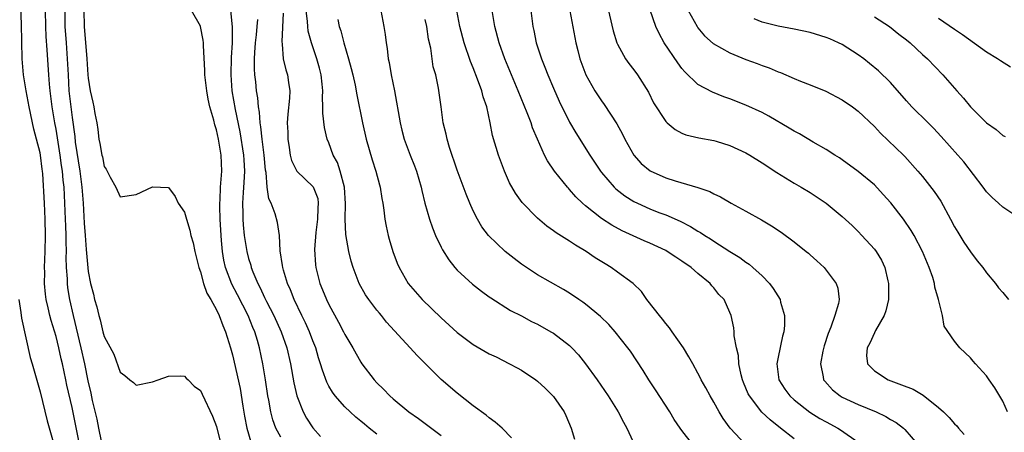
# Model space of a CAD drawing. Units: inches. Extents: x 2613000 to 2616000, y 1479000 to 1482000.
# Drawn here: x 2613880 to 2614003, y 1479294 to 1479346 of the extents above; entities that cross this region are included whole.
import ezdxf

# ---------------------------------------------------------------- set-up
doc = ezdxf.new("R2010")
doc.units = ezdxf.units.IN
doc.header["$MEASUREMENT"] = 0
doc.layers.add('LD26131479_2ft', color=202, linetype='Continuous')

msp = doc.modelspace()

# ---------------------------------------------------------------- linework, layer by layer
at = {"layer": 'LD26131479_2ft'}
for points, elevation in [([(2613887.93, 1479293), (2613887, 1479297.56), (2613886.35, 1479300.35), (2613886.22, 1479301), (2613885.99, 1479301.99), (2613885.79, 1479303), (2613885.63, 1479303.63), (2613885.34, 1479305), (2613885, 1479306.42), (2613884.4, 1479308.4), (2613884.24, 1479309), (2613884.03, 1479309.97), (2613883.77, 1479311), (2613883.68, 1479311.68), (2613883.56, 1479313), (2613883.58, 1479314.42), (2613883.57, 1479315), (2613883.65, 1479317), (2613883.68, 1479319), (2613883.64, 1479321), (2613883.54, 1479323), (2613883.33, 1479326.68), (2613883.29, 1479327), (2613883.25, 1479327.25), (2613883.06, 1479329), (2613883, 1479329.29), (2613882.56, 1479331), (2613882.22, 1479332.22), (2613881.64, 1479335), (2613881.26, 1479337), (2613880.94, 1479339), (2613880.77, 1479341), (2613880.69, 1479345.31), (2613880.53, 1479349.47)], 9870), ([(2613890.65, 1479293.35), (2613890.34, 1479295), (2613890.12, 1479296.12), (2613889.56, 1479298.44), (2613889.36, 1479299.36), (2613889, 1479300.86), (2613888.57, 1479303), (2613888.11, 1479305), (2613887.16, 1479309), (2613886.72, 1479311), (2613886.48, 1479312.48), (2613886.42, 1479313), (2613886.41, 1479313.59), (2613886.31, 1479315), (2613886.26, 1479316.26), (2613886.28, 1479317), (2613886.24, 1479318.24), (2613886.24, 1479319), (2613886.2, 1479320.2), (2613886.18, 1479321), (2613886.11, 1479323), (2613885.99, 1479325), (2613885.88, 1479325.88), (2613885.8, 1479327), (2613885.69, 1479327.69), (2613885.53, 1479329), (2613885, 1479332.24), (2613884.85, 1479333), (2613884.52, 1479335), (2613884.25, 1479337), (2613884.16, 1479337.84), (2613884.08, 1479339), (2613883.9, 1479342.1), (2613883.77, 1479343.77), (2613883.73, 1479345), (2613883.69, 1479347)], 9868), ([(2613886.1, 1479347), (2613886.11, 1479345), (2613886.24, 1479343), (2613886.4, 1479341), (2613886.49, 1479339), (2613886.61, 1479337), (2613887, 1479333.68), (2613887.32, 1479331.32), (2613887.4, 1479330.6), (2613887.98, 1479327), (2613888.23, 1479325), (2613888.38, 1479323), (2613888.51, 1479320.51), (2613888.61, 1479319), (2613888.76, 1479317.24), (2613888.78, 1479316.78), (2613889, 1479314.5), (2613889.29, 1479313), (2613889.65, 1479311.66), (2613889.8, 1479311), (2613890.08, 1479310.08), (2613890.32, 1479309), (2613890.49, 1479308.49), (2613890.84, 1479307), (2613891, 1479306.39), (2613892.21, 1479304.21), (2613893, 1479301.94), (2613893.56, 1479301.56), (2613894.2, 1479301), (2613894.66, 1479300.66), (2613895, 1479300.35), (2613897, 1479300.74), (2613897.74, 1479301), (2613899, 1479301.48), (2613900.48, 1479301.52), (2613901, 1479301.48), (2613901.22, 1479301.22), (2613901.47, 1479301), (2613902.23, 1479300.23), (2613903, 1479299.67), (2613903.2, 1479299.2), (2613904.48, 1479296.48), (2613905, 1479295.21), (2613905.55, 1479293)], 9866), ([(2613888.48, 1479347), (2613888.52, 1479345), (2613888.85, 1479341), (2613888.96, 1479339), (2613889, 1479338.57), (2613889.25, 1479337), (2613889.59, 1479335.59), (2613889.71, 1479335), (2613889.84, 1479334.16), (2613890.06, 1479333), (2613890.19, 1479332.19), (2613890.34, 1479331), (2613890.46, 1479330.46), (2613890.71, 1479329), (2613890.77, 1479328.77), (2613891, 1479327.57), (2613891.24, 1479327.24), (2613891.75, 1479326.25), (2613892.44, 1479325), (2613893, 1479323.8), (2613895, 1479324.09), (2613897, 1479325.03), (2613899, 1479324.96), (2613899.83, 1479323.83), (2613900.22, 1479323), (2613901, 1479321.9), (2613901.24, 1479321), (2613901.66, 1479319.66), (2613901.81, 1479319), (2613902.08, 1479318.08), (2613902.3, 1479317), (2613902.8, 1479315), (2613903, 1479314.47), (2613903.39, 1479313), (2613903.79, 1479311.79), (2613904.29, 1479311), (2613905, 1479309.74), (2613905.34, 1479309), (2613905.78, 1479307.78), (2613906.13, 1479307), (2613906.75, 1479305), (2613907, 1479304.1), (2613907.93, 1479299.93), (2613908.28, 1479297.72), (2613908.49, 1479296.49), (2613908.78, 1479295), (2613909.29, 1479293.29)], 9864), ([(2613913, 1479293.85), (2613912.41, 1479295), (2613912.04, 1479296.04), (2613911.77, 1479297), (2613911.52, 1479298.48), (2613911.41, 1479299), (2613911.11, 1479301), (2613910.78, 1479303), (2613910.35, 1479305), (2613910.1, 1479305.9), (2613909.76, 1479307), (2613909.52, 1479307.52), (2613908.94, 1479309), (2613907.61, 1479311.61), (2613906.92, 1479312.92), (2613906.11, 1479315), (2613905.91, 1479315.91), (2613905.73, 1479317), (2613905.64, 1479318.36), (2613905.58, 1479319), (2613905.47, 1479321), (2613905.4, 1479322.6), (2613905.4, 1479323), (2613905.44, 1479323.44), (2613905.49, 1479325), (2613905.65, 1479327), (2613905.59, 1479329), (2613905.25, 1479331), (2613905, 1479332.14), (2613904.78, 1479332.78), (2613904.65, 1479333.35), (2613904.18, 1479335), (2613903.96, 1479335.96), (2613903.78, 1479337), (2613903.53, 1479339), (2613903.53, 1479339.53), (2613903.36, 1479342.64), (2613903.38, 1479343), (2613903.33, 1479343.33), (2613903.01, 1479345), (2613903, 1479345.05), (2613901.89, 1479347)], 9862), ([(2613906.74, 1479347), (2613906.96, 1479344.96), (2613906.95, 1479343), (2613906.84, 1479341.16), (2613906.78, 1479339), (2613906.92, 1479337), (2613907.32, 1479334.68), (2613907.91, 1479331.91), (2613908.37, 1479329), (2613908.39, 1479328.39), (2613908.48, 1479327), (2613908.42, 1479325.58), (2613908.32, 1479324.32), (2613908.25, 1479323), (2613908.29, 1479321.71), (2613908.28, 1479321), (2613908.32, 1479320.32), (2613908.46, 1479319), (2613908.77, 1479317), (2613909, 1479316.11), (2613909.27, 1479315.27), (2613909.33, 1479315), (2613909.53, 1479314.47), (2613910.16, 1479313), (2613910.46, 1479312.46), (2613911, 1479311.24), (2613911.23, 1479310.77), (2613912.15, 1479309), (2613913.07, 1479307), (2613913.78, 1479305), (2613914.23, 1479303), (2613914.64, 1479300.64), (2613915.03, 1479299.03), (2613915.82, 1479297), (2613916.22, 1479296.22), (2613917.01, 1479295.01), (2613917.96, 1479293.96)], 9860), ([(2613941.79, 1479293.79), (2613940.6, 1479295), (2613939.74, 1479295.74), (2613939, 1479296.26), (2613938.61, 1479296.61), (2613937, 1479297.78), (2613935, 1479299.35), (2613933, 1479301.04), (2613930.02, 1479304.02), (2613929.15, 1479305), (2613926.2, 1479308.2), (2613925.58, 1479309), (2613925.31, 1479309.31), (2613925, 1479309.7), (2613924, 1479311), (2613923.59, 1479311.59), (2613922.79, 1479313), (2613922.03, 1479315), (2613921.8, 1479315.8), (2613921.51, 1479317), (2613921.12, 1479319.12), (2613921.02, 1479321), (2613921.09, 1479322.91), (2613920.96, 1479325), (2613920.42, 1479327), (2613920.07, 1479328.07), (2613919.54, 1479329), (2613919, 1479330.51), (2613918.8, 1479331), (2613918.44, 1479332.44), (2613918.24, 1479334.24), (2613918.27, 1479335), (2613918.2, 1479336.2), (2613918.24, 1479337), (2613918.17, 1479337.83), (2613918.04, 1479339), (2613917.84, 1479339.84), (2613917.51, 1479341), (2613916.82, 1479343), (2613916.44, 1479344.44), (2613916.38, 1479345), (2613916.34, 1479345.66), (2613916.16, 1479347)], 9854), ([(2613925.48, 1479347), (2613925.86, 1479345), (2613926.01, 1479344.01), (2613926.13, 1479343), (2613926.27, 1479342.27), (2613926.4, 1479341), (2613926.52, 1479340.52), (2613926.78, 1479339), (2613927.19, 1479337), (2613927.9, 1479333), (2613928.11, 1479332.11), (2613928.41, 1479331), (2613929.15, 1479329), (2613929.68, 1479327.68), (2613929.92, 1479327), (2613930.5, 1479325), (2613930.58, 1479324.58), (2613930.97, 1479323), (2613931.55, 1479321), (2613931.94, 1479319.94), (2613932.31, 1479319), (2613933, 1479317.54), (2613933.18, 1479317.18), (2613933.94, 1479315.94), (2613934.7, 1479315), (2613935, 1479314.66), (2613936.91, 1479312.91), (2613938.03, 1479312.03), (2613939, 1479311.36), (2613939.2, 1479311.2), (2613941.65, 1479309.65), (2613943, 1479308.96), (2613944.28, 1479308.28), (2613945, 1479307.94), (2613946.67, 1479307), (2613947, 1479306.8), (2613949, 1479305.28), (2613949.3, 1479305), (2613950.12, 1479304.12), (2613951.01, 1479303.01), (2613952.45, 1479301), (2613953.82, 1479299), (2613955.07, 1479297), (2613955.73, 1479295.73), (2613956.13, 1479295), (2613957.67, 1479291.67)], 9850), ([(2613970.93, 1479292.93), (2613969.02, 1479295), (2613968.17, 1479296.17), (2613967.67, 1479297), (2613967, 1479298.21), (2613966.52, 1479299), (2613965.99, 1479299.99), (2613965.42, 1479301), (2613965.29, 1479301.29), (2613965, 1479301.85), (2613964.37, 1479303), (2613963.88, 1479303.88), (2613963.21, 1479305), (2613961.79, 1479307), (2613961.48, 1479307.48), (2613961, 1479308.03), (2613960.58, 1479308.58), (2613960.2, 1479309), (2613958.82, 1479310.82), (2613958.64, 1479311), (2613957.99, 1479311.99), (2613956.93, 1479313), (2613955, 1479314.43), (2613954.21, 1479315), (2613953.44, 1479315.44), (2613952.22, 1479316.22), (2613951.06, 1479317), (2613949.76, 1479317.76), (2613949, 1479318.27), (2613947.32, 1479319.32), (2613947, 1479319.58), (2613946.16, 1479320.16), (2613945, 1479321.13), (2613943.08, 1479323.08), (2613942.25, 1479324.25), (2613941.54, 1479325.54), (2613940.9, 1479327), (2613940.14, 1479329), (2613939.42, 1479331.42), (2613939.13, 1479333), (2613938.68, 1479335), (2613938.23, 1479336.24), (2613938.07, 1479337), (2613937.55, 1479338.45), (2613937, 1479339.85), (2613936.66, 1479340.66), (2613935.85, 1479343), (2613935.33, 1479345), (2613934.94, 1479347)], 9846), ([(2613977, 1479293.65), (2613975.3, 1479295), (2613974, 1479296), (2613972.98, 1479296.98), (2613971.42, 1479299), (2613971.27, 1479299.27), (2613970.67, 1479300.67), (2613970.55, 1479301), (2613970.38, 1479301.62), (2613970.09, 1479303), (2613970.05, 1479304.05), (2613969.81, 1479305), (2613969.53, 1479306.47), (2613969.52, 1479307), (2613969.47, 1479307.47), (2613969.16, 1479309), (2613969, 1479309.4), (2613968.26, 1479311), (2613967.63, 1479311.64), (2613967, 1479312.47), (2613966.73, 1479312.73), (2613966.55, 1479313), (2613965, 1479314.25), (2613964.15, 1479315), (2613963, 1479315.8), (2613962.27, 1479316.27), (2613961.19, 1479317), (2613961, 1479317.11), (2613959, 1479318.04), (2613958.31, 1479318.31), (2613955.56, 1479319.56), (2613954.26, 1479320.26), (2613953, 1479321.09), (2613951, 1479322.68), (2613950.63, 1479323), (2613949.8, 1479323.8), (2613949, 1479324.73), (2613948.86, 1479324.86), (2613948.74, 1479325), (2613947.13, 1479327), (2613946.27, 1479328.27), (2613945.9, 1479329), (2613945, 1479331), (2613944.4, 1479332.4), (2613944.21, 1479333), (2613943.72, 1479334.28), (2613942.6, 1479337), (2613941.75, 1479339), (2613940.92, 1479341), (2613940.22, 1479343), (2613939.7, 1479345), (2613939.34, 1479347)], 9844), ([(2613944.19, 1479347), (2613944.43, 1479345), (2613944.54, 1479344.54), (2613944.86, 1479343), (2613945.51, 1479341), (2613945.94, 1479339.94), (2613946.29, 1479339), (2613947, 1479337.34), (2613947.71, 1479335.71), (2613949, 1479333.11), (2613949.78, 1479331.78), (2613951.54, 1479329), (2613952.13, 1479328.13), (2613952.87, 1479327), (2613953, 1479326.84), (2613954.56, 1479325), (2613954.78, 1479324.78), (2613955.91, 1479323.91), (2613957, 1479323.23), (2613957.48, 1479323), (2613959, 1479322.32), (2613960.14, 1479321.86), (2613961, 1479321.54), (2613962.78, 1479320.78), (2613964.1, 1479320.1), (2613965, 1479319.53), (2613965.34, 1479319.34), (2613965.85, 1479319), (2613966.56, 1479318.56), (2613967, 1479318.26), (2613969, 1479316.98), (2613970.24, 1479316.24), (2613971, 1479315.65), (2613971.4, 1479315.4), (2613971.87, 1479315), (2613973, 1479313.95), (2613973.93, 1479313), (2613974.39, 1479312.39), (2613975.24, 1479311), (2613975.31, 1479310.69), (2613975.81, 1479309), (2613975.79, 1479307.79), (2613975.71, 1479307), (2613975.55, 1479306.45), (2613975, 1479303.81), (2613974.86, 1479303), (2613975.11, 1479301), (2613975.86, 1479299.86), (2613976.46, 1479299), (2613977, 1479298.51), (2613978.96, 1479296.96), (2613980.2, 1479296.2), (2613981, 1479295.76), (2613982.46, 1479295), (2613982.79, 1479294.79), (2613985, 1479293.23)], 9842), ([(2613949.05, 1479346.95), (2613949.8, 1479343), (2613950.04, 1479342.04), (2613950.29, 1479341), (2613951.02, 1479339), (2613952.15, 1479337), (2613953, 1479335.74), (2613953.32, 1479335.32), (2613954.9, 1479332.9), (2613955.6, 1479331.6), (2613955.89, 1479331), (2613957, 1479329.01), (2613957.95, 1479327.95), (2613959.04, 1479327.04), (2613961, 1479326.18), (2613962.19, 1479325.81), (2613964.98, 1479324.98), (2613966.48, 1479324.48), (2613967, 1479324.17), (2613967.82, 1479323.82), (2613969.17, 1479323), (2613971, 1479322.03), (2613972.94, 1479320.94), (2613974.19, 1479320.19), (2613975.39, 1479319.39), (2613977, 1479318.18), (2613978.51, 1479317), (2613978.78, 1479316.78), (2613979, 1479316.57), (2613979.84, 1479315.84), (2613980.74, 1479315), (2613981, 1479314.68), (2613982.25, 1479313), (2613982.43, 1479312.43), (2613982.6, 1479311), (2613982.53, 1479310.53), (2613982.07, 1479309), (2613981.57, 1479307.57), (2613981.23, 1479306.77), (2613980.75, 1479305.25), (2613980.59, 1479304.59), (2613980.29, 1479303), (2613980.63, 1479301.37), (2613980.68, 1479301), (2613980.82, 1479300.82), (2613981.77, 1479299.77), (2613982.75, 1479299), (2613983, 1479298.86), (2613985, 1479297.93), (2613987.21, 1479297), (2613988.44, 1479296.44), (2613989, 1479296.07), (2613989.7, 1479295.7), (2613990.62, 1479295), (2613990.82, 1479294.82), (2613992.36, 1479293)], 9840), ([(2613953.7, 1479347.69), (2613954.46, 1479344.46), (2613954.92, 1479343), (2613955, 1479342.8), (2613955.98, 1479341), (2613956.39, 1479340.39), (2613957, 1479339.63), (2613957.48, 1479339), (2613958.84, 1479336.84), (2613959.49, 1479335.49), (2613961, 1479333.18), (2613961.19, 1479333), (2613962.18, 1479332.18), (2613963, 1479331.74), (2613963.52, 1479331.52), (2613965.14, 1479331.14), (2613967, 1479330.8), (2613967.28, 1479330.72), (2613969, 1479330.19), (2613971, 1479329.27), (2613971.48, 1479329), (2613973, 1479328.05), (2613974.84, 1479326.84), (2613977, 1479325.51), (2613977.87, 1479325), (2613979, 1479324.32), (2613981, 1479323), (2613983, 1479321.35), (2613984.23, 1479320.23), (2613985, 1479319.47), (2613985.45, 1479319), (2613987, 1479317.28), (2613987.21, 1479317), (2613987.89, 1479315.89), (2613988.3, 1479315), (2613988.68, 1479313.32), (2613988.77, 1479313), (2613988.76, 1479311), (2613988.42, 1479309.58), (2613988.21, 1479309), (2613987.15, 1479307.15), (2613987, 1479306.86), (2613986.42, 1479305.58), (2613986.1, 1479305), (2613986.04, 1479304.04), (2613986.15, 1479303), (2613987, 1479302.11), (2613988.71, 1479301), (2613990.4, 1479300.4), (2613991.82, 1479299.82), (2613993.08, 1479299.08), (2613995, 1479297.54), (2613995.6, 1479297), (2613996.31, 1479296.31), (2613997, 1479295.53), (2613997.28, 1479295.28), (2613997.5, 1479295), (2613998.19, 1479294.19)], 9838), ([(2614003.61, 1479297), (2614003, 1479298.35), (2614002.02, 1479300.02), (2614001.33, 1479301), (2614001, 1479301.5), (2613999.62, 1479303), (2613999.33, 1479303.33), (2613999, 1479303.76), (2613997.66, 1479305), (2613997, 1479305.81), (2613995.7, 1479307.7), (2613995.5, 1479309), (2613994.98, 1479311), (2613994.53, 1479312.53), (2613994.48, 1479313), (2613994.27, 1479313.73), (2613993.85, 1479315), (2613993.02, 1479317), (2613991.96, 1479319), (2613991.61, 1479319.61), (2613990.64, 1479321), (2613989.04, 1479323.04), (2613988.1, 1479324.1), (2613987, 1479325.28), (2613985, 1479326.96), (2613983, 1479328.42), (2613982.65, 1479328.65), (2613982.07, 1479329), (2613981, 1479329.7), (2613979.39, 1479330.61), (2613977.65, 1479331.65), (2613977, 1479331.97), (2613976.37, 1479332.37), (2613973.84, 1479333.84), (2613973, 1479334.29), (2613971, 1479335.2), (2613969, 1479335.99), (2613968.25, 1479336.25), (2613966.82, 1479336.82), (2613965, 1479337.81), (2613963.36, 1479339.36), (2613963, 1479339.8), (2613962.49, 1479340.49), (2613960.8, 1479343), (2613960.16, 1479344.16), (2613959.77, 1479345), (2613959.05, 1479347.05)], 9836), ([(2613963.81, 1479347), (2613964.9, 1479345), (2613965, 1479344.86), (2613965.84, 1479343.84), (2613966.91, 1479342.91), (2613969, 1479341.73), (2613971, 1479340.92), (2613972.4, 1479340.4), (2613973, 1479340.16), (2613973.87, 1479339.87), (2613975, 1479339.37), (2613975.29, 1479339.29), (2613977, 1479338.54), (2613977.78, 1479338.22), (2613979, 1479337.76), (2613980.96, 1479336.96), (2613983, 1479335.89), (2613984.29, 1479335), (2613985, 1479334.48), (2613987, 1479332.56), (2613987.75, 1479331.75), (2613990.65, 1479329), (2613990.82, 1479328.82), (2613992.43, 1479327), (2613993, 1479326.33), (2613994.47, 1479324.47), (2613995.27, 1479323.27), (2613996.51, 1479321), (2613997, 1479320.07), (2613997.39, 1479319.39), (2613998.16, 1479318.16), (2613999, 1479316.95), (2613999.83, 1479315.83), (2614000.52, 1479315), (2614001, 1479314.35), (2614002.09, 1479313), (2614002.48, 1479312.48), (2614003, 1479311.89), (2614003.71, 1479311)], 9834), ([(2613925, 1479294.25), (2613924.03, 1479295), (2613923.46, 1479295.46), (2613923, 1479295.86), (2613922.36, 1479296.36), (2613921.67, 1479297), (2613921, 1479297.65), (2613919.8, 1479299), (2613919.46, 1479299.46), (2613919, 1479300.23), (2613918.73, 1479300.73), (2613918.19, 1479302.19), (2613917.98, 1479303), (2613917.73, 1479303.73), (2613917.36, 1479305), (2613917, 1479305.85), (2613916.57, 1479307), (2613916.09, 1479308.09), (2613915.63, 1479309), (2613914.67, 1479311), (2613914.21, 1479312.21), (2613913.85, 1479313), (2613913.35, 1479314.65), (2613913.26, 1479315), (2613913.24, 1479315.24), (2613912.94, 1479317.06), (2613912.85, 1479319), (2613912.62, 1479320.62), (2613912.31, 1479321.69), (2613911.8, 1479323), (2613911.53, 1479323.53), (2613911.33, 1479325), (2613911.18, 1479326.82), (2613911.11, 1479327.11), (2613910.92, 1479329), (2613910.67, 1479331), (2613910.52, 1479332.52), (2613910.43, 1479333), (2613910.35, 1479334.35), (2613910.22, 1479335), (2613910.14, 1479336.14), (2613910, 1479337), (2613909.89, 1479338.11), (2613909.79, 1479339), (2613909.73, 1479339.73), (2613909.73, 1479341), (2613909.77, 1479341.77), (2613909.86, 1479343), (2613909.99, 1479343.99), (2613910.08, 1479345), (2613910.13, 1479345.87)], 9858), ([(2613913.32, 1479346.68), (2613913.13, 1479343.13), (2613913.18, 1479342.82), (2613913.31, 1479341), (2613913.63, 1479339.63), (2613913.85, 1479339), (2613913.97, 1479338.03), (2613914.13, 1479337), (2613914.1, 1479336.1), (2613913.89, 1479334.11), (2613913.82, 1479333), (2613913.87, 1479331.87), (2613913.87, 1479331), (2613914.05, 1479329.95), (2613914.18, 1479329), (2613914.34, 1479328.34), (2613915, 1479327.01), (2613917.06, 1479325.06), (2613917.61, 1479323.61), (2613917.69, 1479323), (2613917.62, 1479322.38), (2613917.57, 1479321), (2613917.36, 1479319.36), (2613917.23, 1479317.23), (2613917.34, 1479315.34), (2613917.39, 1479315), (2613917.89, 1479313), (2613918.22, 1479312.22), (2613918.7, 1479311), (2613919, 1479310.37), (2613920.19, 1479308.19), (2613920.84, 1479307), (2613921, 1479306.67), (2613922.01, 1479305), (2613923, 1479303.2), (2613923.13, 1479303), (2613924.64, 1479301), (2613925, 1479300.61), (2613925.83, 1479299.83), (2613926.61, 1479299), (2613927, 1479298.65), (2613928.96, 1479297), (2613930.17, 1479296.17), (2613931.33, 1479295.33), (2613933, 1479294.05)], 9856), ([(2613920.11, 1479345.89), (2613920.3, 1479345), (2613920.49, 1479344.49), (2613920.86, 1479343), (2613921.47, 1479341), (2613921.79, 1479339.79), (2613921.98, 1479339), (2613922.27, 1479337.73), (2613922.49, 1479336.49), (2613923.21, 1479333), (2613923.67, 1479331), (2613924.41, 1479328.41), (2613924.86, 1479327), (2613925.3, 1479325.3), (2613925.39, 1479325), (2613925.61, 1479323.61), (2613925.73, 1479323), (2613925.86, 1479322.14), (2613926, 1479321), (2613926.16, 1479320.16), (2613926.41, 1479319), (2613926.53, 1479318.53), (2613926.96, 1479317), (2613927.52, 1479315.52), (2613927.75, 1479315), (2613928.9, 1479313), (2613930.64, 1479311), (2613933, 1479308.71), (2613935, 1479306.9), (2613937, 1479305.41), (2613939, 1479304.25), (2613939.85, 1479303.85), (2613941.54, 1479303), (2613942.49, 1479302.49), (2613943, 1479302.19), (2613944.8, 1479301), (2613945, 1479300.85), (2613945.95, 1479299.95), (2613947, 1479298.91), (2613948.33, 1479297), (2613948.55, 1479296.55), (2613949.21, 1479295), (2613949.62, 1479293.62)], 9852), ([(2613964.35, 1479293), (2613963, 1479294.71), (2613962.79, 1479295), (2613962.06, 1479296.06), (2613961.5, 1479297), (2613959.74, 1479299.74), (2613958.89, 1479301), (2613958.17, 1479302.17), (2613956.59, 1479304.59), (2613956.29, 1479305), (2613954.7, 1479307), (2613953.89, 1479307.89), (2613952.88, 1479308.88), (2613951, 1479310.43), (2613950.67, 1479310.67), (2613950.15, 1479311), (2613949, 1479311.78), (2613948.24, 1479312.24), (2613945, 1479314.1), (2613943.25, 1479315.25), (2613943, 1479315.43), (2613942.11, 1479316.11), (2613941, 1479317), (2613938.91, 1479319), (2613938.07, 1479320.07), (2613937.53, 1479321), (2613937, 1479322.07), (2613936.59, 1479323), (2613936.13, 1479324.13), (2613935, 1479327.13), (2613934.04, 1479329.96), (2613933.73, 1479331), (2613933.62, 1479331.62), (2613933.27, 1479333), (2613933, 1479335), (2613932.77, 1479336.77), (2613932.68, 1479337.32), (2613932.33, 1479339), (2613932.01, 1479340.01), (2613931.7, 1479342.3), (2613931.42, 1479343.42), (2613931.2, 1479345), (2613931, 1479345.88)], 9848), ([(2614005, 1479321.19), (2614003, 1479322.51), (2614002.49, 1479323), (2614001.7, 1479323.7), (2614001, 1479324.41), (2614000.58, 1479325), (2613998.16, 1479328.16), (2613997.42, 1479329), (2613995.33, 1479331.33), (2613994.36, 1479332.36), (2613993.69, 1479333), (2613991.69, 1479335), (2613991, 1479335.75), (2613989, 1479338.03), (2613987.51, 1479339.51), (2613986.41, 1479340.41), (2613985.68, 1479341), (2613985, 1479341.5), (2613983, 1479342.78), (2613982.55, 1479343), (2613981.47, 1479343.47), (2613981, 1479343.66), (2613979, 1479344.25), (2613977, 1479344.69), (2613975, 1479345.06), (2613973, 1479345.55), (2613972.03, 1479345.97)], 9832), ([(2613987, 1479346.22), (2613988.88, 1479345), (2613990.07, 1479344.07), (2613991, 1479343.36), (2613991.45, 1479343), (2613993, 1479341.55), (2613993.62, 1479341), (2613995.54, 1479339), (2613997.27, 1479337), (2613998.1, 1479336.1), (2613999, 1479335), (2614001, 1479333), (2614002.17, 1479332.17), (2614003, 1479331.46), (2614003.3, 1479331.3)], 9830), ([(2614003.97, 1479339.97), (2614002.73, 1479340.73), (2614002.37, 1479341), (2614001, 1479341.82), (2613998, 1479344), (2613997, 1479344.65), (2613995, 1479346.02)], 9828), ([(2613880.35, 1479311), (2613880.6, 1479309.4), (2613880.68, 1479308.68), (2613881.78, 1479303.78), (2613882.01, 1479303), (2613883, 1479299.51), (2613883.91, 1479295.91), (2613884.73, 1479293)], 9872)]:
    msp.add_lwpolyline(points, dxfattribs=dict(at, elevation=elevation))

doc.saveas('drawing.dxf')
